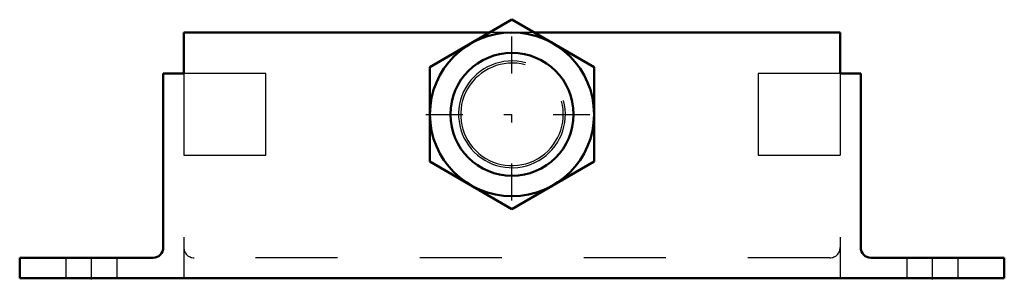
# Model space of a CAD drawing. Units: inches. Extents: x -6 to 6, y 0 to 3.2.
import ezdxf

# ---------------------------------------------------------------- set-up
doc = ezdxf.new("R2010")
doc.units = ezdxf.units.IN
doc.header["$MEASUREMENT"] = 0
doc.linetypes.add('Center', pattern=[1.5, 0.45, -0.5, 0.05, -0.5])
doc.linetypes.add('Dashed', pattern=[2, 1, -1])
for name, color, linetype, lineweight in [('AM_4', 7, 'Continuous', 50), ('AM_5', 3, 'Continuous', 25), ('AM_7', 7, 'Center', 25), ('AM_9', 6, 'Dashed', 25)]:
    doc.layers.add(name, color=color, linetype=linetype, lineweight=lineweight)

msp = doc.modelspace()

# ---------------------------------------------------------------- linework, layer by layer
at = {"layer": 'AM_4'}
for p, q in [((0, 3.155), (-1, 2.577)), ((1, 2.577), (0, 3.155)), ((-4, 3), (-4, 2.5)), ((-0.268, 3), (-4, 3)), ((4, 3), (0.268, 3)), ((4, 2.5), (4, 3)), ((-1, 2.577), (-1, 1.423)), ((1, 1.423), (1, 2.577)), ((-4, 2.5), (-4.25, 2.5)), ((-4.25, 2.5), (-4.25, 0.375)), ((4.25, 2.5), (4, 2.5)), ((4.25, 0.375), (4.25, 2.5)), ((-1, 1.423), (0, 0.845)), ((0, 0.845), (1, 1.423)), ((-4.375, 0.25), (-6, 0.25)), ((-6, 0.25), (-6, 0)), ((6, 0.25), (4.375, 0.25)), ((6, 0), (6, 0.25)), ((-6, 0), (6, 0))]:
    msp.add_line(p, q, dxfattribs=at)
for radius in [1, 0.75]:
    msp.add_circle((0, 2), radius, dxfattribs=at)
for centre, start, end in [((-4.375, 0.375), 270, 0), ((4.375, 0.375), 180, 270)]:
    msp.add_arc(centre, 0.125, start, end, dxfattribs=at)
at = {"layer": 'AM_5'}
for radius in [0.651, 0.625]:
    msp.add_arc((0, 2), radius, 75, 15, dxfattribs=at)
at = {"layer": 'AM_7'}
for p, q in [((0, 0.95), (0, 3.05)), ((-1.05, 2), (1.05, 2)), ((-5.125, -0.013), (-5.125, 0.263)), ((5.125, -0.013), (5.125, 0.263))]:
    msp.add_line(p, q, dxfattribs=at)
at = {"layer": 'AM_9'}
for p, q in [((0.268, 3), (-0.268, 3)), ((-3, 2.5), (-4, 2.5)), ((-4, 2.5), (-4, 0)), ((-3, 1.5), (-3, 2.5)), ((4, 2.5), (3, 2.5)), ((3, 2.5), (3, 1.5)), ((4, 2.5), (4, 0)), ((-4, 1.5), (-3, 1.5)), ((3, 1.5), (4, 1.5)), ((-5.437, 0.25), (-5.437, 0)), ((-4.812, 0), (-4.812, 0.25)), ((3.875, 0.25), (-3.875, 0.25)), ((4.812, 0.25), (4.812, 0)), ((5.438, 0), (5.438, 0.25))]:
    msp.add_line(p, q, dxfattribs=at)
for centre, radius, start, end in [((-4.238, 2.488), 0.0125, 90, 180), ((-4.012, 2.488), 0.0125, 0, 90), ((4.012, 2.488), 0.0125, 90, 180), ((4.238, 2.488), 0.0125, 0, 90), ((-3.875, 0.375), 0.125, 180, 270), ((3.875, 0.375), 0.125, 270, 0), ((-5.988, 0.238), 0.0125, 90, 180), ((5.988, 0.238), 0.0125, 0, 90)]:
    msp.add_arc(centre, radius, start, end, dxfattribs=at)

doc.saveas('drawing.dxf')
